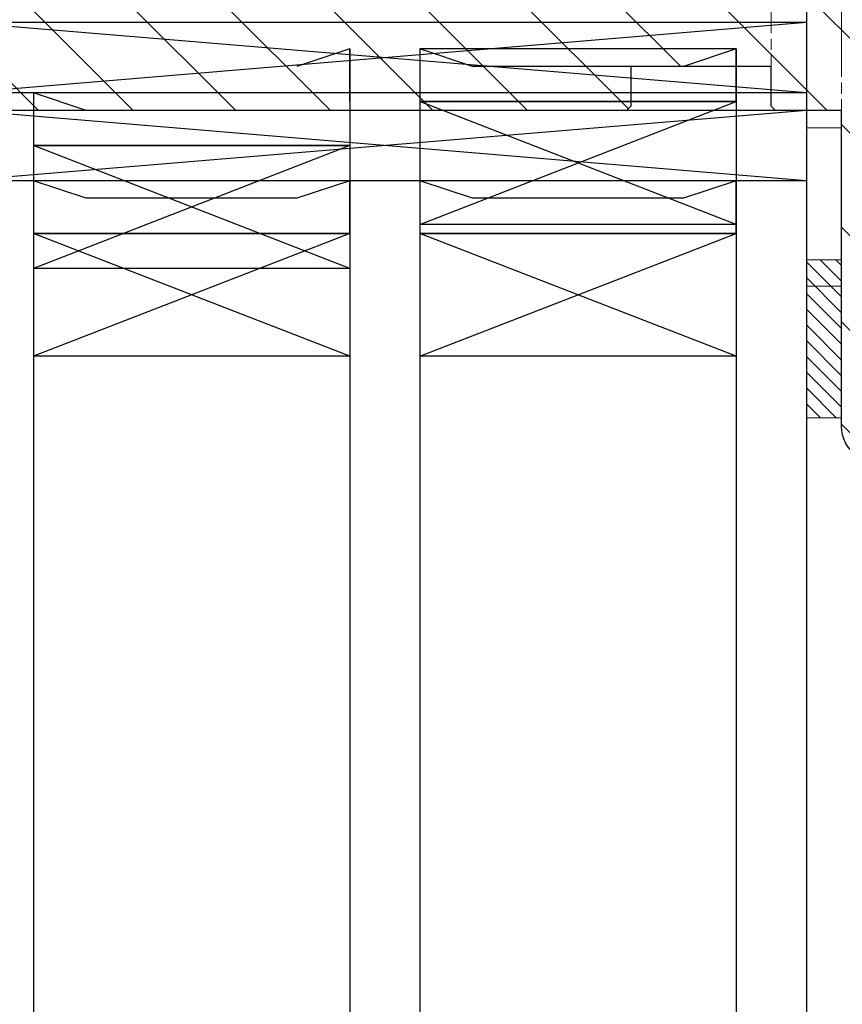
# Model space of a CAD drawing. Units: millimetres. Extents: x -56920 to 69301, y 3106 to 17205.
# Drawn here: x 50061 to 50108, y 7490 to 7546 of the extents above; entities that cross this region are included whole.
import ezdxf
from ezdxf import colors
from ezdxf.entities.mleader import LeaderData, LeaderLine
from ezdxf.math import Vec2, Vec3

# ---------------------------------------------------------------- set-up
doc = ezdxf.new("R2010")
doc.units = ezdxf.units.MM
doc.header["$LTSCALE"] = 0.2
doc.header["$MEASUREMENT"] = 0
doc.linetypes.add('ČÁRKOVANÁ2', pattern=[9.524999999999999, 6.35, -3.175])
doc.layers.add('Cemvin-Popisy', color=7, linetype='Continuous')
for name, color, linetype, lineweight in [('Konstrukce_Tluste', 7, 'Continuous', 30), ('Prvky_oken', 251, 'Continuous', 13), ('Srafy', 3, 'Continuous', 13)]:
    doc.layers.add(name, color=color, linetype=linetype, lineweight=lineweight)
doc.styles.add('Cemvin-Popisy', font='ARIALN.TTF', dxfattribs={"height": 20})

# ---------------------------------------------------------------- blocks, each defined once
blk = doc.blocks.new('OknoNadpraziOsteni')
at = {"layer": 'Prvky_oken', "lineweight": 20, "true_color": 0x939598}
h = blk.add_hatch(dxfattribs=at)
h.set_pattern_fill('ANSI31', color=252, scale=0.2, style=0)
h.set_pattern_definition([(45, (-74.00000000000364, -112.5), (-0.4490128060534576, 0.4490128060534577), [])])
h.paths.add_polyline_path([(-72.00000000000364, -103.5), (-74.00000000000364, -103.5), (-74.00000000000364, -112.5), (-72.00000000000364, -112.5)])
at = {"layer": 'Srafy', "true_color": 0x939598}
h = blk.add_hatch(dxfattribs=at)
h.set_pattern_fill('ANSI31', color=252, scale=2.5, style=0)
h.set_pattern_definition([(45, (7417.668413940544, 1328.204875434812), (-5.61266007566822, 5.612660075668221), [])])
edge = h.paths.add_edge_path()
edge.add_line((-45.00000000000364, -8), (-45.00000000000364, -1))
edge.add_line((-45.00000000000364, -1), (-44.00000000000364, 0))
edge.add_line((-44.00000000000364, 0), (-38.00000000000364, 0))
edge.add_line((-38.00000000000364, 0), (-37.00000000000364, -1))
edge.add_line((-37.00000000000364, -1), (-37.00000000000364, -4.267020196566591))
edge.add_arc((-36.00000000000364, -4.267020196566591), 1, 180, 290.000000000016)
edge.add_line((-35.65797985667814, -5.206712817351217), (-31.45735803988646, -3.677811510631727))
edge.add_arc((-29.50000000000728, -3.267020196566591), 1.999999999997759, 191.8526614100336, 360)
edge.add_line((-27.50000000000364, -3.267020196566591), (-27.50000000000364, -2.237450977780099))
edge.add_line((-27.50000000000364, -2.237450977780099), (-21.68404028665464, -0.1206147584271093))
edge.add_arc((-21.00000000000364, -2), 2.000000000000893, 0, 109.9999999999803, ccw=False)
edge.add_line((-19.00000000000364, -2), (-19.00000000000364, -38))
edge.add_arc((-21.00000000000364, -38), 2, 270, 360, ccw=False)
edge.add_line((-21.00000000000364, -40), (-48.00000000000364, -40))
edge.add_arc((-48.00000000000364, -41), 1, 90, 180)
edge.add_line((-49.00000000000364, -41), (-49.00000000000364, -46))
edge.add_arc((-51.00000000000364, -46), 2, 270, 360, ccw=False)
edge.add_line((-51.00000000000364, -48), (-58.50000000000364, -48))
edge.add_arc((-58.50000000000364, -49), 1, 90, 180)
edge.add_line((-59.50000000000364, -49), (-59.50000000000364, -59.5))
edge.add_arc((-61.00000000000364, -59.5), 1.5, 270, 360, ccw=False)
edge.add_line((-61.00000000000364, -61), (-68.50392824414303, -61))
edge.add_arc((-68.50392824414303, -60), 1, 184.9922529868609, 270, ccw=False)
edge.add_line((-69.50013471753482, -60.08702104558324), (-69.58244884561645, -59.1446987981526))
edge.add_arc((-71.57486179240004, -59.31874088931727), 2.000000000001958, 4.992252986808965, 79.99999999995384)
edge.add_line((-71.22756543706419, -57.34912538329081), (-81.45939021241065, -55.54497861351592))
edge.add_arc((-81.80668656774651, -57.51459411953874), 1.999999999998774, 79.99999999993574, 120.0000067914584)
edge.add_line((-82.8066867730522, -55.78254343050321), (-90.10359716175662, -59.99541776090518))
edge.add_arc((-89.10359695645093, -61.72746844994253), 2.000000000001549, 120.0000067914324, 160.0000142301002)
edge.add_line((-90.98298236791379, -61.04342863005877), (-92.8793854114665, -66.25375719677686))
edge.add_arc((-91.00000000000364, -66.93779701665699), 2.000000000000268, 160.0000142301982, 180.0000000001042)
edge.add_line((-93.00000000000364, -66.93779701666062), (-93.00000000000364, -79))
edge.add_arc((-95.00000000000364, -79), 2, 250.0000000000197, 360, ccw=False)
edge.add_line((-95.68404028665464, -80.87938524157289), (-107.0521208599566, -76.74174229215168))
edge.add_arc((-105.0000000000036, -71.10358656743483), 6.000000000000969, 180, 250.0000000000138, ccw=False)
edge.add_line((-111.0000000000036, -71.10358656743483), (-111.0000000000036, -2))
edge.add_arc((-109.0000000000036, -2.000000000001819), 2, 70.00000000001972, 179.9999999999479, ccw=False)
edge.add_line((-108.3159597133526, -0.1206147584289283), (-102.5000000000036, -2.237450977780099))
edge.add_line((-102.5000000000036, -2.237450977780099), (-102.5000000000036, -3.267020196566591))
edge.add_arc((-100.5, -3.267020196564772), 2.000000000003638, 180.0000000000521, 348.1473385899664)
edge.add_line((-98.54264196012082, -3.677811510629908), (-94.34202014332914, -5.206712817353036))
edge.add_arc((-94.00000000000364, -4.267020196566591), 1.000000000000446, 250.0000000000197, 360)
edge.add_line((-93.00000000000364, -4.267020196566591), (-93.00000000000364, -1))
edge.add_line((-93.00000000000364, -1), (-92.00000000000364, 0))
edge.add_line((-92.00000000000364, 0), (-86.00000000000364, 0))
edge.add_line((-86.00000000000364, 0), (-85.00000000000364, -1))
edge.add_line((-85.00000000000364, -1), (-85.00000000000364, -8))
edge.add_line((-85.00000000000364, -8), (-69.00000000000364, -8))
edge.add_line((-69.00000000000364, -8), (-69.00000000000364, -1))
edge.add_line((-69.00000000000364, -1), (-68.00000000000364, 0))
edge.add_line((-68.00000000000364, 0), (-62.00000000000364, 0))
edge.add_line((-62.00000000000364, 0), (-61.00000000000364, -1))
edge.add_line((-61.00000000000364, -1), (-61.00000000000364, -8))
edge.add_line((-61.00000000000364, -8), (-45.00000000000364, -8))
edge = h.paths.add_edge_path()
edge.add_line((-14.20000000000437, -60), (-19.20000000000437, -60))
edge.add_line((-19.20000000000437, -60), (-19.20000000000437, -52))
edge.add_line((-19.20000000000437, -52), (-23.85000000000218, -52))
edge.add_line((-23.85000000000218, -52), (-23.85000000000218, -54.5))
edge.add_line((-23.85000000000218, -54.5), (-25.85000000000218, -54.5))
edge.add_line((-25.85000000000218, -54.5), (-25.85000000000582, -63.80000000000109))
edge.add_line((-25.85000000000582, -63.80000000000109), (-31.00000000000364, -63.80000000000109))
edge.add_line((-31.00000000000364, -63.80000000000109), (-32.00000000000364, -64.80000000000109))
edge.add_line((-32.00000000000364, -64.80000000000109), (-33.00000000000364, -63.80000000000109))
edge.add_line((-33.00000000000364, -63.80000000000109), (-38.15000000000509, -63.80000000000109))
edge.add_line((-38.15000000000509, -63.80000000000109), (-38.15000000000509, -54.5))
edge.add_line((-38.15000000000509, -54.5), (-40.15000000000509, -54.5))
edge.add_line((-40.15000000000509, -54.5), (-40.15000000000509, -52))
edge.add_line((-40.15000000000509, -52), (-51.70905692653832, -53.2149058386567))
edge.add_arc((-51.50000000000364, -55.20394962939463), 2.000000000001304, 95.99999999997817, 179.9999999999479)
edge.add_line((-53.50000000000364, -55.20394962939281), (-53.50000000000364, -73))
edge.add_line((-53.50000000000364, -73), (-58.50000000000364, -73))
edge.add_line((-58.50000000000364, -73), (-58.50000000000364, -66))
edge.add_line((-58.50000000000364, -66), (-71.87944143809, -66))
edge.add_arc((-71.87944143808636, -67.49999999999818), 1.499999999998181, 90.00000000013894, 171.0000000001093)
edge.add_line((-73.36097394898025, -67.26534830244054), (-73.86639234487302, -70.45643446504073))
edge.add_arc((-74.85408068546894, -70.30000000000109), 1.000000000000683, 270, 351.0000000000406, ccw=False)
edge.add_line((-74.85408068546894, -71.30000000000109), (-79.6430201767871, -71.30000000000109))
edge.add_arc((-79.6430201767871, -70.30000000000109), 1, 194.0000000000005, 270, ccw=False)
edge.add_line((-80.61331590306509, -70.54192189560126), (-81.05205501789897, -68.78223541903208))
edge.add_arc((-82.21640988942818, -69.07254169375301), 1.199999999998398, 14.00000000008462, 95.00000000008073)
edge.add_line((-82.320996780727, -67.87710805604365), (-85.03073361413044, -68.1141793101051))
edge.add_arc((-84.9000000000051, -69.6084713572418), 1.499999999999418, 95.00000000014995, 180)
edge.add_line((-86.4000000000051, -69.6084713572418), (-86.4000000000051, -79.63397459621592))
edge.add_line((-86.4000000000051, -79.63397459621592), (-89.20000000000437, -79.63397459621592))
edge.add_line((-89.20000000000437, -79.63397459621592), (-89.20000000000437, -75.5))
edge.add_arc((-89.70000000000437, -75.5), 0.5, 0, 119.9999999999582)
edge.add_line((-89.95000000000437, -75.06698729810705), (-91.00000000000364, -75.67320508075682))
edge.add_arc((-90.00000000000364, -77.40525588832497), 1.999999999999376, 120.0000000000103, 180.0000000000521)
edge.add_line((-92.00000000000364, -77.40525588832679), (-92.00000000000364, -105.1035865674348))
edge.add_arc((-86.00000000000364, -105.1035865674348), 6, 180, 250.0000000000138)
edge.add_line((-88.05212085995663, -110.7417422921517), (-76.68404028665464, -114.8793852415729))
edge.add_arc((-76.00000000000364, -113), 2.000000000000893, 250.0000000000197, 360)
edge.add_line((-74.00000000000364, -113), (-74.00000000000364, -95))
edge.add_line((-74.00000000000364, -95), (-70.25000000000364, -95))
edge.add_line((-70.25000000000364, -95), (-70.00000000000364, -94.75))
edge.add_line((-70.00000000000364, -94.75), (-70.00000000000364, -92.5))
edge.add_line((-70.00000000000364, -92.5), (-62.00000000000364, -92.5))
edge.add_line((-62.00000000000364, -92.5), (-62.00000000000364, -94.75))
edge.add_line((-62.00000000000364, -94.75), (-61.75000000000364, -95))
edge.add_line((-61.75000000000364, -95), (-24.25000000000364, -95))
edge.add_line((-24.25000000000364, -95), (-24.00000000000364, -94.75))
edge.add_line((-24.00000000000364, -94.75), (-24.00000000000364, -92.5))
edge.add_line((-24.00000000000364, -92.5), (-14.00000000000364, -92.5))
edge.add_line((-14.00000000000364, -92.5), (-14.00000000000364, -94.75))
edge.add_line((-14.00000000000364, -94.75), (-13.75000000000364, -95))
edge.add_line((-13.75000000000364, -95), (-2.000000000003638, -95))
edge.add_arc((-2.000000000003638, -93), 2, 270, 360)
edge.add_line((-3.637978807091713e-12, -93), (-3.637978807091713e-12, -40))
edge.add_arc((-6.000000000003638, -40), 6, 0, 90)
edge.add_line((-6.000000000003638, -34), (-12.70004818734014, -34))
edge.add_arc((-12.70004818734014, -35.5), 1.5, 90, 180)
edge.add_line((-14.20004818734014, -35.5), (-14.19998228724944, -35.50019789738326))
edge.add_line((-14.19998228724944, -35.50019789738326), (-14.20000000000437, -60))
edge = h.paths.add_edge_path()
edge.add_line((-21.00000000000364, -115), (-21.00000000000364, -109.9987242875268))
edge.add_line((-21.00000000000364, -109.9987242875268), (-18.00000000000364, -109.9999993226265))
edge.add_line((-18.00000000000364, -109.9999993226265), (-18.00000000000364, -117.5))
edge.add_line((-18.00000000000364, -117.5), (-13.0579444936302, -117.5))
edge.add_arc((-13.05794449362293, -111.5000000000127), 5.999999999987267, 269.9999999999305, 289.9999605165303)
edge.add_line((-11.00582751902039, -117.1381571388647), (-3.947883025390183, -114.5692809361444))
edge.add_arc((-6.000000000003638, -108.9311237972834), 5.999999999998885, 289.9999605165985, 360)
edge.add_line((-3.637978807091713e-12, -108.9311237972834), (-3.637978807091713e-12, -97))
edge.add_arc((-2.000000000003638, -97), 2, 0, 90)
edge.add_line((-2.000000000003638, -95), (-20.99998474100357, -95))
edge.add_line((-20.99998474100357, -95), (-20.99998474100357, -101))
edge.add_line((-20.99998474100357, -101), (-24.00000000000364, -101))
edge.add_line((-24.00000000000364, -101), (-24.00000000000364, -113.2660519751298))
edge.add_line((-24.00000000000364, -113.2660519751298), (-21.00000000000364, -115))
at = {"layer": 'Konstrukce_Tluste', "color": 252, "true_color": 0x939598}
for p, q in [((-72.00000000000364, -95), (-72.00000000000364, -99)), ((-72.00000000000364, -95), (-24.00000000000364, -95)), ((-72.00000000000364, -95), (-24.00000000000364, -99)), ((-72.00000000000364, -99), (-24.00000000000364, -95)), ((-72.00000000000364, -99), (-24.00000000000364, -99)), ((-72.00000000000364, -99), (-72.00000000000728, -399)), ((-68.00000000000364, -99), (-68.00000000000364, -399)), ((-68.00000000000364, -99), (-50.00000000000364, -99)), ((-68.00000000000364, -102.0000086591335), (-68.00000000000364, -99)), ((-68.00000000000364, -99), (-64.99999134087193, -100.0000028863778)), ((-52.99993236413502, -99.99997745471228), (-49.99992370500331, -98.99997456833444)), ((-50.00000000000364, -99), (-50.00000000000728, -399)), ((-49.99992370500331, -98.99997456833444), (-49.99996948200351, -101.999983227468)), ((-46.00000000000364, -99), (-46.00000000000364, -399)), ((-46.00000000000364, -99), (-28.00000000000364, -99)), ((-46.00000000000364, -102.0000086591335), (-46.00000000000364, -99)), ((-46.00000000000364, -99), (-42.99999134087193, -100.0000028863778)), ((-30.99993236413502, -99.99997745471228), (-27.99992370500331, -98.99997456833444)), ((-28.00000000000364, -99), (-28.00000000000364, -399)), ((-27.99992370500331, -98.99997456833444), (-27.99996948200351, -101.999983227468)), ((-64.99999134087193, -100.0000028863778), (-52.99993236413502, -99.99997745471228)), ((-42.99999134087193, -100.0000028863778), (-30.99993236413502, -99.99997745471228)), ((-49.99996948200351, -101.999983227468), (-68.00000000000364, -102.0000086591335)), ((-68.00000000000364, -102), (-50.00000000000364, -102)), ((-68.00000000000364, -109), (-50.00000000000364, -102)), ((-50.00000000000364, -109), (-68.00000000000364, -102)), ((-27.99996948200351, -101.999983227468), (-46.00000000000364, -102.0000086591335)), ((-46.00000000000364, -102), (-28.00000000000364, -102)), ((-46.00000000000364, -109), (-28.00000000000364, -102)), ((-46.00000000000364, -102.0000086591335), (-28.00000000000364, -109)), ((-68.00000000000364, -109), (-50.00000000000364, -109)), ((-46.00000000000364, -109), (-28.00000000000364, -109))]:
    blk.add_line(p, q, dxfattribs=at)
blk.add_lwpolyline([(-76.68404028665464, -114.8793852415729, 0.5205670505516372), (-74.00000000000364, -113), (-74.00000000000364, -95), (-70.25000000000364, -95), (-70.00000000000364, -94.75), (-70.00000000000364, -92.5), (-62.00000000000364, -92.5), (-62.00000000000364, -94.75), (-61.75000000000364, -95), (-24.25000000000364, -95), (-24.00000000000364, -94.75), (-24.00000000000364, -92.5), (-14.00000000000364, -92.5), (-14.00000000000364, -94.75), (-13.75000000000364, -95), (-2.000000000003638, -95, 0.414213562373095), (-3.637978807091713e-12, -93), (-3.637978807091713e-12, -40, 0.414213562373095)], format="xyb", dxfattribs=at)
at = {"layer": 'Prvky_oken', "color": 252, "linetype": 'ČÁRKOVANÁ2', "ltscale": 0.5, "true_color": 0x939598}
for p, q in [((-70.00000000000364, -92.5), (-70.00000000000364, -66)), ((-74.00000000000364, -95), (-74.00000000000364, -70.82014054131287))]:
    blk.add_line(p, q, dxfattribs=at)
at = {"layer": 'Prvky_oken', "color": 252, "true_color": 0x939598}
for p, q in [((-74.00000000000364, -103.5), (-72.00000000000364, -103.5)), ((-72.00000000000364, -112.5), (-74.00000000000364, -112.5))]:
    blk.add_line(p, q, dxfattribs=at)

msp = doc.modelspace()

# ---------------------------------------------------------------- hatches: boundary and pattern name
at = {"layer": 'Srafy', "true_color": 0x939598}
h = msp.add_hatch(dxfattribs=at)
h.set_pattern_fill('ANSI31', color=252, scale=2.5, angle=270, style=0)
h.set_pattern_definition([(315, (66900.50311458728, 22958.2225088641), (5.612660075668222, 5.612660075668219), [])])
edge = h.paths.add_edge_path()
edge.add_line((50078.61334259638, 7628.100994728075), (50078.61334259638, 7635.100994728075))
edge.add_line((50078.61334259638, 7635.100994728075), (50077.61334259638, 7636.100994728075))
edge.add_line((50077.61334259638, 7636.100994728075), (50071.61334259638, 7636.100994728075))
edge.add_line((50071.61334259638, 7636.100994728075), (50070.61334259638, 7635.100994728075))
edge.add_line((50070.61334259638, 7635.100994728075), (50070.61334259638, 7631.833974531508))
edge.add_arc((50069.61334259638, 7631.833974531508), 1, 249.99999999998408, 360, ccw=False)
edge.add_line((50069.27132245305, 7630.894281910723), (50065.07070063626, 7632.423183217439))
edge.add_arc((50063.11334259639, 7632.833974531508), 1.999999999997759, 180, 348.14733858996635, ccw=False)
edge.add_line((50061.11334259638, 7632.833974531508), (50061.11334259638, 7633.863543750294))
edge.add_line((50061.11334259638, 7633.863543750294), (50055.29738288303, 7635.980379969651))
edge.add_arc((50054.61334259638, 7634.100994728075), 2.000000000000893, 70.00000000001967, 180)
edge.add_line((50052.61334259638, 7634.100994728075), (50052.61334259638, 7598.100994728075))
edge.add_arc((50054.61334259638, 7598.100994728075), 2, 180, 270)
edge.add_line((50054.61334259638, 7596.100994728075), (50081.61334259638, 7596.100994728075))
edge.add_arc((50081.61334259638, 7595.100994728075), 1, 0, 90, ccw=False)
edge.add_line((50082.61334259638, 7595.100994728075), (50082.61334259638, 7590.100994728075))
edge.add_arc((50084.61334259638, 7590.100994728075), 2, 180, 270)
edge.add_line((50084.61334259638, 7588.100994728075), (50092.11334259638, 7588.100994728075))
edge.add_arc((50092.11334259638, 7587.100994728075), 1, 0, 90, ccw=False)
edge.add_line((50093.11334259638, 7587.100994728075), (50093.11334259638, 7576.600994728075))
edge.add_arc((50094.61334259638, 7576.600994728075), 1.5, 180, 270)
edge.add_line((50094.61334259638, 7575.100994728075), (50102.11727084052, 7575.100994728075))
edge.add_arc((50102.11727084052, 7576.100994728075), 1, 270, 355.0077470131391)
edge.add_line((50103.11347731391, 7576.013973682491), (50103.195791442, 7576.95629592992))
edge.add_arc((50105.18820438877, 7576.782253838754), 2.000000000001958, 100.00000000004621, 175.0077470131911, ccw=False)
edge.add_line((50104.84090803344, 7578.751869344784), (50115.07273280878, 7580.556016114553))
edge.add_arc((50115.42002916412, 7578.58640060853), 1.999999999998774, 59.99999320854158, 100.00000000006418, ccw=False)
edge.add_line((50116.42002936943, 7580.318451297569), (50123.71693975813, 7576.105576967164))
edge.add_arc((50122.71693955283, 7574.373526278132), 2.000000000001549, 19.99998576989981, 59.999993208567616, ccw=False)
edge.add_line((50124.59632496429, 7575.057566098016), (50126.49272800784, 7569.847237531298))
edge.add_arc((50124.61334259638, 7569.163197711414), 2.000000000000268, -1.0430767360958271e-10, 19.99998576980181, ccw=False)
edge.add_line((50126.61334259638, 7569.163197711414), (50126.61334259638, 7557.100994728075))
edge.add_arc((50128.61334259638, 7557.100994728075), 2, 180, 289.9999999999803)
edge.add_line((50129.29738288303, 7555.221609486498), (50140.66546345633, 7559.359252435917))
edge.add_arc((50138.61334259638, 7564.99740816064), 6.000000000000969, 289.9999999999862, 360)
edge.add_line((50144.61334259638, 7564.99740816064), (50144.61334259638, 7634.100994728075))
edge.add_arc((50142.61334259638, 7634.100994728067), 2, 5.211020790109826e-11, 109.9999999999803)
edge.add_line((50141.92930230973, 7635.980379969644), (50136.11334259638, 7633.863543750294))
edge.add_line((50136.11334259638, 7633.863543750294), (50136.11334259638, 7632.833974531508))
edge.add_arc((50134.11334259638, 7632.833974531508), 2.000000000003638, 191.8526614100336, 359.9999999999479, ccw=False)
edge.add_line((50132.1559845565, 7632.423183217439), (50127.95536273971, 7630.894281910716))
edge.add_arc((50127.61334259638, 7631.833974531508), 1.000000000000446, 180, 289.99999999998033, ccw=False)
edge.add_line((50126.61334259638, 7631.833974531508), (50126.61334259638, 7635.100994728075))
edge.add_line((50126.61334259638, 7635.100994728075), (50125.61334259638, 7636.100994728075))
edge.add_line((50125.61334259638, 7636.100994728075), (50119.61334259638, 7636.100994728075))
edge.add_line((50119.61334259638, 7636.100994728075), (50118.61334259638, 7635.100994728075))
edge.add_line((50118.61334259638, 7635.100994728075), (50118.61334259638, 7628.100994728075))
edge.add_line((50118.61334259638, 7628.100994728075), (50102.61334259638, 7628.100994728075))
edge.add_line((50102.61334259638, 7628.100994728075), (50102.61334259638, 7635.100994728075))
edge.add_line((50102.61334259638, 7635.100994728075), (50101.61334259638, 7636.100994728075))
edge.add_line((50101.61334259638, 7636.100994728075), (50095.61334259638, 7636.100994728075))
edge.add_line((50095.61334259638, 7636.100994728075), (50094.61334259638, 7635.100994728075))
edge.add_line((50094.61334259638, 7635.100994728075), (50094.61334259638, 7628.100994728075))
edge.add_line((50094.61334259638, 7628.100994728075), (50078.61334259638, 7628.100994728075))
edge = h.paths.add_edge_path()
edge.add_line((50047.81334259638, 7576.100994728075), (50052.81334259638, 7576.100994728075))
edge.add_line((50052.81334259638, 7576.100994728075), (50052.81334259638, 7584.100994728075))
edge.add_line((50052.81334259638, 7584.100994728075), (50057.46334259638, 7584.100994728075))
edge.add_line((50057.46334259638, 7584.100994728075), (50057.46334259638, 7581.600994728075))
edge.add_line((50057.46334259638, 7581.600994728075), (50059.46334259638, 7581.600994728075))
edge.add_line((50059.46334259638, 7581.600994728075), (50059.46334259638, 7572.300994728072))
edge.add_line((50059.46334259638, 7572.300994728072), (50064.61334259638, 7572.300994728072))
edge.add_line((50064.61334259638, 7572.300994728072), (50065.61334259638, 7571.300994728072))
edge.add_line((50065.61334259638, 7571.300994728072), (50066.61334259638, 7572.300994728072))
edge.add_line((50066.61334259638, 7572.300994728072), (50071.76334259638, 7572.300994728072))
edge.add_line((50071.76334259638, 7572.300994728072), (50071.76334259638, 7581.600994728075))
edge.add_line((50071.76334259638, 7581.600994728075), (50073.76334259638, 7581.600994728075))
edge.add_line((50073.76334259638, 7581.600994728075), (50073.76334259638, 7584.100994728075))
edge.add_line((50073.76334259638, 7584.100994728075), (50085.32239952291, 7582.886088889418))
edge.add_arc((50085.11334259638, 7580.89704509868), 2.000000000001304, 5.212541509536095e-11, 84.00000000002183, ccw=False)
edge.add_line((50087.11334259638, 7580.89704509868), (50087.11334259638, 7563.100994728075))
edge.add_line((50087.11334259638, 7563.100994728075), (50092.11334259638, 7563.100994728075))
edge.add_line((50092.11334259638, 7563.100994728075), (50092.11334259638, 7570.100994728075))
edge.add_line((50092.11334259638, 7570.100994728075), (50105.49278403446, 7570.100994728075))
edge.add_arc((50105.49278403446, 7568.600994728075), 1.499999999998181, 8.99999999989069, 89.99999999986102, ccw=False)
edge.add_line((50106.97431654535, 7568.835646425634), (50107.47973494125, 7565.644560263032))
edge.add_arc((50108.46742328184, 7565.800994728072), 1.000000000000683, 188.9999999999593, 269.9999999999999)
edge.add_line((50108.46742328184, 7564.800994728072), (50113.25636277316, 7564.800994728072))
edge.add_arc((50113.25636277317, 7565.800994728072), 1, 270, 345.9999999999995)
edge.add_line((50114.22665849944, 7565.559072832473), (50114.66539761428, 7567.318759309039))
edge.add_arc((50115.82975248581, 7567.028453034318), 1.199999999998398, 84.99999999991928, 165.9999999999154, ccw=False)
edge.add_line((50115.93433937711, 7568.223886672027), (50118.6440762105, 7567.986815417969))
edge.add_arc((50118.51334259638, 7566.492523370833), 1.499999999999418, 0, 84.99999999984999, ccw=False)
edge.add_line((50120.01334259638, 7566.492523370833), (50120.01334259638, 7556.467020131857))
edge.add_line((50120.01334259638, 7556.467020131857), (50122.81334259638, 7556.467020131857))
edge.add_line((50122.81334259638, 7556.467020131857), (50122.81334259638, 7560.600994728075))
edge.add_arc((50123.31334259638, 7560.600994728075), 0.5, 60.00000000004178, 180, ccw=False)
edge.add_line((50123.56334259638, 7561.034007429966), (50124.61334259638, 7560.42778964732))
edge.add_arc((50123.61334259638, 7558.695738839748), 1.999999999999376, -5.212541509536095e-11, 59.99999999998971, ccw=False)
edge.add_line((50125.61334259638, 7558.695738839748), (50125.61334259638, 7530.99740816064))
edge.add_arc((50119.61334259638, 7530.99740816064), 6, 289.99999999998624, 360, ccw=False)
edge.add_line((50121.66546345633, 7525.359252435925), (50110.29738288303, 7521.221609486505))
edge.add_arc((50109.61334259638, 7523.100994728075), 2.000000000000893, 180, 289.99999999998033, ccw=False)
edge.add_line((50107.61334259638, 7523.100994728075), (50107.61334259638, 7541.100994728075))
edge.add_line((50107.61334259638, 7541.100994728075), (50103.86334259638, 7541.100994728075))
edge.add_line((50103.86334259638, 7541.100994728075), (50103.61334259638, 7541.350994728075))
edge.add_line((50103.61334259638, 7541.350994728075), (50103.61334259638, 7543.600994728075))
edge.add_line((50103.61334259638, 7543.600994728075), (50095.61334259638, 7543.600994728075))
edge.add_line((50095.61334259638, 7543.600994728075), (50095.61334259638, 7541.350994728075))
edge.add_line((50095.61334259638, 7541.350994728075), (50095.36334259638, 7541.100994728075))
edge.add_line((50095.36334259638, 7541.100994728075), (50057.86334259638, 7541.100994728075))
edge.add_line((50057.86334259638, 7541.100994728075), (50057.61334259638, 7541.350994728075))
edge.add_line((50057.61334259638, 7541.350994728075), (50057.61334259638, 7543.600994728075))
edge.add_line((50057.61334259638, 7543.600994728075), (50047.61334259638, 7543.600994728075))
edge.add_line((50047.61334259638, 7543.600994728075), (50047.61334259638, 7541.350994728075))
edge.add_line((50047.61334259638, 7541.350994728075), (50047.36334259638, 7541.100994728075))
edge.add_line((50047.36334259638, 7541.100994728075), (50035.61334259638, 7541.100994728075))
edge.add_arc((50035.61334259638, 7543.100994728075), 2, 180, 270, ccw=False)
edge.add_line((50033.61334259638, 7543.100994728075), (50033.61334259638, 7596.100994728075))
edge.add_arc((50039.61334259638, 7596.100994728075), 6, 90, 180, ccw=False)
edge.add_line((50039.61334259638, 7602.100994728075), (50046.31339078372, 7602.100994728075))
edge.add_arc((50046.31339078372, 7600.600994728075), 1.5, 0, 90, ccw=False)
edge.add_line((50047.81339078372, 7600.600994728075), (50047.81332488362, 7600.600796830693))
edge.add_line((50047.81332488362, 7600.600796830693), (50047.81334259638, 7576.100994728075))
edge = h.paths.add_edge_path()
edge.add_line((50054.61334259638, 7521.100994728075), (50054.61334259638, 7526.102270440546))
edge.add_line((50054.61334259638, 7526.102270440546), (50051.61334259638, 7526.100995405444))
edge.add_line((50051.61334259638, 7526.100995405444), (50051.61334259638, 7518.600994728067))
edge.add_line((50051.61334259638, 7518.600994728075), (50046.67128709001, 7518.600994728075))
edge.add_arc((50046.67128709, 7524.60099472806), 5.999999999987267, 250.0000394834698, 270.0000000000695, ccw=False)
edge.add_line((50044.61917011539, 7518.962837589212), (50037.56122562176, 7521.531713791932))
edge.add_arc((50039.61334259638, 7527.169870930795), 5.999999999998885, 180, 250.0000394834015, ccw=False)
edge.add_line((50033.61334259638, 7527.169870930795), (50033.61334259638, 7539.100994728082))
edge.add_arc((50035.61334259638, 7539.100994728075), 2, 90, 180, ccw=False)
edge.add_line((50035.61334259638, 7541.100994728075), (50054.61332733738, 7541.100994728075))
edge.add_line((50054.61332733738, 7541.100994728075), (50054.61332733738, 7535.100994728075))
edge.add_line((50054.61332733738, 7535.100994728075), (50057.61334259638, 7535.100994728075))
edge.add_line((50057.61334259638, 7535.100994728075), (50057.61334259638, 7522.834942752945))
edge.add_line((50057.61334259638, 7522.834942752945), (50054.61334259638, 7521.100994728075))

# ---------------------------------------------------------------- linework, layer by layer
at = {"layer": 'Konstrukce_Tluste', "color": 252, "true_color": 0x939598}
for p, q in [((50105.61334259638, 7548.600994728075), (50105.61334259638, 7544.600994728075)), ((50105.61334259638, 7546.100994728075), (50057.61334259638, 7546.100994728075)), ((50105.61334259638, 7546.100994728075), (50057.61334259638, 7542.100994728075)), ((50105.61334259638, 7542.100994728075), (50057.61334259638, 7546.100994728075)), ((50079.61334259638, 7544.600994728075), (50076.61333393725, 7543.600991841695)), ((50079.61334259638, 7544.600994728075), (50079.61334259638, 7244.600994728075)), ((50079.61334259638, 7541.600986068936), (50079.61334259638, 7544.600994728075)), ((50086.61327496051, 7543.601017273364), (50083.61326630138, 7544.601020159736)), ((50083.61326630138, 7544.601020159736), (50083.61331207838, 7541.601011500605)), ((50083.61334259638, 7544.600994728075), (50083.61334259639, 7244.600994728075)), ((50101.61334259638, 7544.600994728075), (50083.61334259638, 7544.600994728075)), ((50101.61334259638, 7544.600994728075), (50098.61333393725, 7543.600991841695)), ((50101.61334259638, 7544.600994728075), (50101.61334259638, 7244.600994728075)), ((50101.61334259638, 7541.600986068936), (50101.61334259638, 7544.600994728075)), ((50105.61334259638, 7544.600994728075), (50105.61334259639, 7244.600994728075)), ((50098.61333393725, 7543.600991841695), (50086.61327496051, 7543.601017273364)), ((50105.61334259638, 7542.100994728075), (50057.61334259638, 7542.100994728075)), ((50064.61327496051, 7541.101017273364), (50061.61326630138, 7542.101020159736)), ((50061.61326630138, 7542.101020159736), (50061.61331207838, 7539.101011500605)), ((50061.61334259638, 7542.100994728075), (50061.61334259638, 7242.100994728075)), ((50079.61334259638, 7542.100994728075), (50061.61334259638, 7542.100994728075)), ((50083.61331207838, 7541.601011500605), (50101.61334259638, 7541.600986068936)), ((50101.61334259638, 7534.600994728075), (50083.61334259638, 7541.600994728075)), ((50083.61334259638, 7534.600994728075), (50101.61334259638, 7541.600994728075)), ((50101.61334259638, 7541.600994728075), (50083.61334259638, 7541.600994728075)), ((50076.61333393725, 7541.100991841695), (50064.61327496051, 7541.101017273364)), ((50061.61331207838, 7539.101011500605), (50079.61334259638, 7539.100986068936)), ((50079.61334259638, 7532.100994728075), (50061.61334259638, 7539.100994728075)), ((50079.61334259638, 7539.100994728075), (50061.61334259638, 7539.100994728075)), ((50079.61334259638, 7539.100986068936), (50061.61334259638, 7532.100994728075)), ((50101.61334259638, 7534.600994728075), (50083.61334259638, 7534.600994728075)), ((50079.61334259638, 7532.100994728075), (50061.61334259638, 7532.100994728075))]:
    msp.add_line(p, q, dxfattribs=at)
msp.add_lwpolyline([(50110.29738288303, 7521.221609486498, -0.5205670505516372), (50107.61334259638, 7523.100994728075), (50107.61334259638, 7541.100994728075), (50103.86334259638, 7541.100994728075), (50103.61334259638, 7541.350994728075), (50103.61334259638, 7543.600994728075), (50095.61334259638, 7543.600994728075), (50095.61334259638, 7541.350994728075), (50095.36334259638, 7541.100994728075), (50057.86334259638, 7541.100994728075), (50057.61334259638, 7541.350994728075), (50057.61334259638, 7543.600994728075), (50047.61334259638, 7543.600994728075), (50047.61334259638, 7541.350994728075), (50047.36334259638, 7541.100994728075), (50035.61334259638, 7541.100994728075, -0.414213562373095), (50033.61334259638, 7543.100994728075), (50033.61334259638, 7596.100994728075, -0.414213562373095)], format="xyb", dxfattribs=at)
at = {"layer": 'Prvky_oken', "color": 252, "linetype": 'ČÁRKOVANÁ2', "ltscale": 0.5, "true_color": 0x939598}
for p, q in [((50103.61334259638, 7546.100994728075), (50103.61334259638, 7572.600994728075)), ((50107.61334259638, 7543.600994728075), (50107.61334259638, 7567.780854186762))]:
    msp.add_line(p, q, dxfattribs=at)
at = {"layer": 'Prvky_oken', "color": 252, "true_color": 0x939598}
for p, q in [((50107.61334259638, 7540.100994728075), (50105.61334259638, 7540.100994728075)), ((50105.61334259638, 7531.100994728075), (50107.61334259638, 7531.100994728075))]:
    msp.add_line(p, q, dxfattribs=at)

# ---------------------------------------------------------------- block references
at = {"layer": 'Konstrukce_Tluste', "color": 252, "true_color": 0x939598, "xscale": -1}
msp.add_blockref('OknoNadpraziOsteni', (50033.61334259638, 7636.100994728075), dxfattribs=at)

# ---------------------------------------------------------------- leaders
at = {"layer": 'Cemvin-Popisy'}
ml = msp.add_multileader_mtext('Standard', dxfattribs=at)
ml.set_content('\\A1;Těsnění', color=256, style='Cemvin-Popisy')
ml.set_leader_properties(linetype='ByLayer')
ml.build(insert=Vec2(0, 0))
ml.multileader.update_dxf_attribs({"text_top_attachment_type": 0, "text_bottom_attachment_type": 0, "dogleg_length": 20, "arrow_head_size": 20})
ctx = ml.context
ctx.base_point, ctx.char_height, ctx.arrow_head_size, ctx.landing_gap_size, ctx.plane_origin, ctx.plane_x_axis = Vec3(50268.9352460828, 7550.160931382907), 20, 20, 5, Vec3(51169.80514849805, 7249.146856124651), Vec3(-1, 0)
ctx.top_attachment, ctx.bottom_attachment, ctx.text_align_type = 0, 0, 2
notes = []
notes.append((ctx, [(1, (1, 1, 0), (50157.21628291773, 7550.160931382907), (1, 1.224646799147353e-16), 20, [(0, [(50146.11336542646, 7593.684934260284)], 0, [])])]))
ctx.mtext.insert, ctx.mtext.text_direction, ctx.mtext.rotation, ctx.mtext.width, ctx.mtext.alignment, ctx.mtext.flow_direction = Vec3(50263.9980646995, 7560.331101553078), Vec3(1, 1.224646799147353e-16), 1.224646799147353e-16, 444.2962956733536, 3, 5
for ctx, leaders in notes:
    for number, flags, end, landing, length, lines in leaders:
        leader = LeaderData()
        leader.index, (leader.has_last_leader_line, leader.has_dogleg_vector, leader.attachment_direction) = number, flags
        leader.last_leader_point, leader.dogleg_vector, leader.dogleg_length = Vec3(end), Vec3(landing), length
        for number, points, colour, breaks in lines:
            line = LeaderLine()
            line.index, line.vertices, line.color, line.breaks = number, Vec3.list(points), colors.encode_raw_color(colour), breaks
            leader.lines.append(line)
        ctx.leaders.append(leader)

doc.saveas('drawing.dxf')
